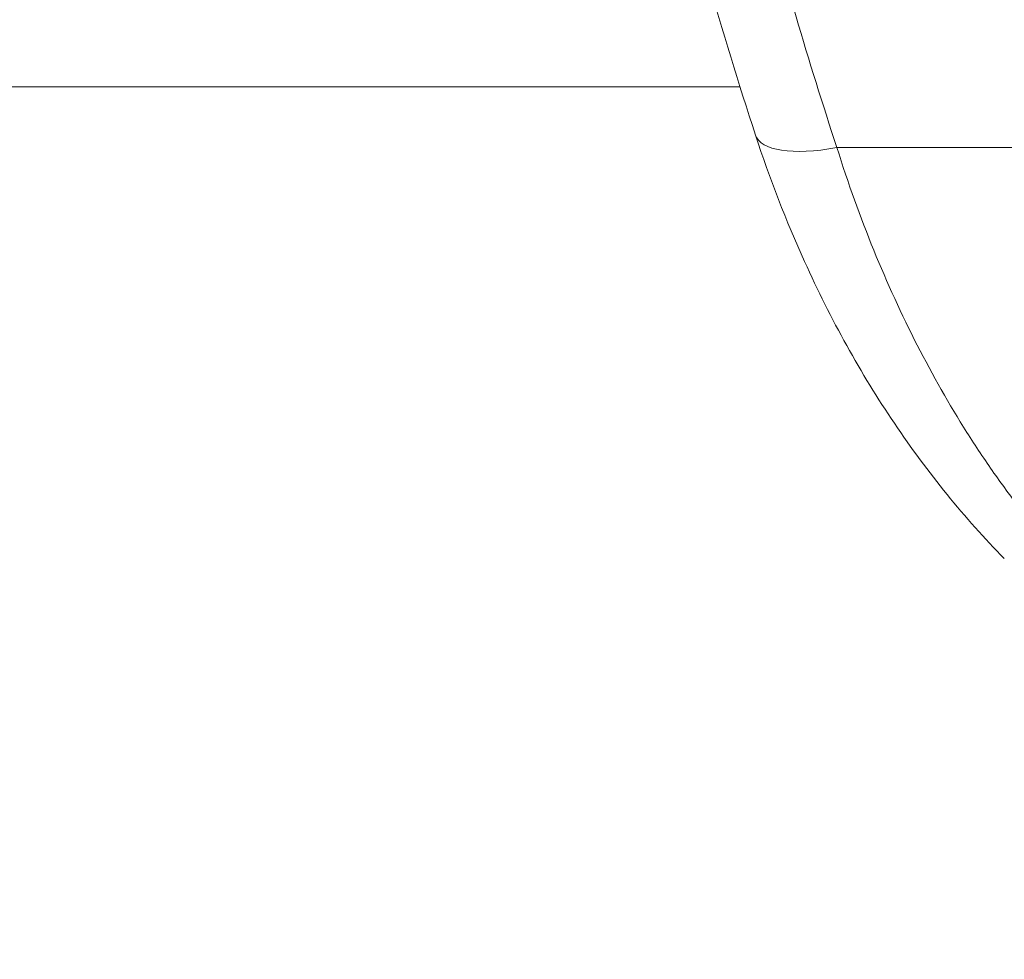
# Model space of a CAD drawing. Extents: x 0 to 25200, y -35640 to 17820.
# Drawn here: x 7240 to 7368, y -24399 to -24277 of the extents above; entities that cross this region are included whole.
import ezdxf

# ---------------------------------------------------------------- set-up
doc = ezdxf.new("R2010")
doc.units = 0
doc.header["$MEASUREMENT"] = 0
doc.header["$PDMODE"] = 1
doc.layers.get('0').update_dxf_attribs({"linetype": 'CONTINUOUS'})
doc.layers.get('DefPoints').update_dxf_attribs({"linetype": 'CONTINUOUS'})
for name, color, linetype, lineweight in [('FRAM3', 1, 'CONTINUOUS', 50), ('外形線', 7, 'CONTINUOUS', 18), ('寸法線', 3, 'CONTINUOUS', 18)]:
    doc.layers.add(name, color=color, linetype=linetype, lineweight=lineweight)
doc.styles.get("Standard").update_dxf_attribs({"font": 'TXT.SHX', "bigfont": 'bigfont.shx'})
doc.dimstyles.new('100-60', dxfattribs={"dimscale": 60, "dimtxt": 3, "dimasz": 3, "dimexe": 0, "dimexo": 1, "dimgap": 1, "dimtad": 3, "dimdec": 1, "dimlfac": 1.666667, "dimdsep": 46, "dimtxsty": 'Standard', "dimblk": 'DOTSMALL', "dimcen": 0, "dimclrd": 256, "dimclre": 256, "dimclrt": 7, "dimadec": 3, "dimazin": 2, "dimtfac": 1, "dimtdec": 1, "dimtix": 1, "dimtmove": 2, "dimatfit": 2, "dimldrblk": 'OPEN', "dimfxl": 0, "dimtolj": 1, "dimlwd": -1, "dimlwe": -1, "dimarcsym": 0})

# ---------------------------------------------------------------- blocks, each defined once
blk = doc.blocks.new('_DotSmall')
at = {"layer": 'FRAM3', "color": 0, "const_width": 0.5}
blk.add_lwpolyline([(-0.0625, 0, 1), (0.0625, 0, 1)], format="xyb", close=True, dxfattribs=at)
blk = doc.blocks.new('*D94')
at = {"layer": 'DefPoints', "color": 0}
for p in [(9938.61, -22130), (9938.61, -23759.5), (3740, -26123.14)]:
    blk.add_point(p, dxfattribs=at)
at = {"layer": '寸法線'}
for p, q in [((3740, -26063.14), (3740, -22130)), ((3740, -22130), (9938.61, -22130)), ((9938.61, -23699.5), (9938.61, -22130))]:
    blk.add_line(p, q, dxfattribs=at)
at = {"layer": '寸法線', "xscale": 180, "yscale": 180, "zscale": 180, "rotation": 180}
blk.add_blockref('_DotSmall', (3740, -22130), dxfattribs=at)
at = {"layer": '寸法線', "xscale": 180, "yscale": 180, "zscale": 180}
blk.add_blockref('_DotSmall', (9938.61, -22130), dxfattribs=at)
at = {"layer": '寸法線', "color": 7, "insert": (6839.3, -21980), "char_height": 180, "attachment_point": 5}
blk.add_mtext('\\A1;10400', dxfattribs=at)
blk = doc.blocks.new('_OPEN')
at = {"color": 0, "linetype": 'ByBlock'}
for p, q in [((-1, 0.16667), (0, 0)), ((0, 0), (-1, -0.16667)), ((0, 0), (-1, 0))]:
    blk.add_line(p, q, dxfattribs=at)

msp = doc.modelspace()

# ---------------------------------------------------------------- linework, layer by layer
at = {"layer": '外形線'}
msp.add_line((7377.91417762, -24293.21919757), (7346.17064865, -24293.21919757), dxfattribs=at)
at = {"layer": '外形線', "extrusion": (0, 0, -1)}
msp.add_ellipse((7350.03190148, -24286.84174297), major_axis=(14.48069303, 4.75048637), ratio=0.3431574743, start_param=1.9510769923, end_param=3.141592805, dxfattribs=at)
at = {"layer": '外形線'}
for points, knots in [([(7335.55120845, -24291.59222934), (7331.1183384, -24278.07971179), (7327.1574238, -24264.19048636), (7320.20070906, -24235.74616917), (7317.20637809, -24221.14449631), (7312.26246878, -24191.56061683), (7310.30837612, -24176.53533412), (7308.38544366, -24156.06135237), (7307.94902359, -24150.69105819), (7307.5795593, -24145.31111554)], [0, 0, 0, 0, 7.5452538609, 7.5452538609, 15.1700630202, 15.1700630202, 22.8062075206, 22.8062075206, 25.5107902316, 25.5107902316, 25.5107902316, 25.5107902316]), ([(7318.12812578, -24149.45540654), (7318.59700932, -24155.73433161), (7319.15610217, -24161.99241089), (7320.12991517, -24171.34829687), (7320.47705709, -24174.46171806), (7321.21649665, -24180.6781276), (7321.60857415, -24183.77902606), (7323.67644622, -24199.21865508), (7325.67717921, -24211.39019895), (7330.35887033, -24235.37969552), (7333.0398366, -24247.19764315), (7339.08635222, -24270.47790268), (7342.45183163, -24281.94024943), (7346.17064865, -24293.21919757)], [0.00040374288, 0.00040374288, 0.00040374288, 0.00040374288, 0.03198477319, 0.03198477319, 0.04777528834, 0.04777528834, 0.0635658035, 0.0635658035, 0.12672786412, 0.12672786412, 0.18988992475, 0.18988992475, 0.25305198537, 0.25305198537, 0.25305198537, 0.25305198537]), ([(7368.01216545, -24346.82129542), (7362.85316449, -24341.58268792), (7358.03237758, -24335.66385585), (7349.30618609, -24322.70892623), (7345.36493522, -24315.61854112), (7339.56312653, -24302.80642774), (7337.4193157, -24297.28670477), (7335.5512082, -24291.59222859)], [0, 0, 0, 0, 4.5137316781, 4.5137316781, 9.0275961168, 9.0275961168, 12.1858221036, 12.1858221036, 12.1858221036, 12.1858221036]), ([(7346.17064865, -24293.21919757), (7347.62819012, -24297.85255738), (7349.23497061, -24302.30969811), (7352.72964362, -24310.89066021), (7354.61761184, -24315.01439615), (7358.66720063, -24322.93573024), (7360.82884757, -24326.7333027), (7363.70237866, -24331.27465609), (7364.28652332, -24332.17385813), (7365.466289, -24333.94294569), (7366.06216777, -24334.81331585), (7367.86743427, -24337.38264548), (7369.09444054, -24339.03985203), (7372.84354126, -24343.84926546), (7375.43357272, -24346.83962182), (7380.78611519, -24352.40451544), (7383.54866093, -24354.97898056), (7387.10686425, -24357.9404552), (7387.82376509, -24358.5198965), (7389.26805169, -24359.65306556), (7389.99385918, -24360.20554183), (7392.1794219, -24361.81928015), (7393.64844201, -24362.83776142), (7398.08995613, -24365.72603703), (7401.09685113, -24367.42892094), (7404.14645508, -24368.91846241)], [0, 0, 0, 0, 0.02551179018, 0.02551179018, 0.05102358036, 0.05102358036, 0.07653537055, 0.07653537055, 0.08291331809, 0.08291331809, 0.08929126564, 0.08929126564, 0.10204716073, 0.10204716073, 0.12755895091, 0.12755895091, 0.15307074109, 0.15307074109, 0.15944868864, 0.15944868864, 0.16582663619, 0.16582663619, 0.17858253128, 0.17858253128, 0.20409432146, 0.20409432146, 0.20409432146, 0.20409432146])]:
    msp.add_open_spline(points, degree=3, knots=knots, dxfattribs=at)
msp.add_rational_spline([(7167.88476481, -24285.28362943), (7213.15483533, -24285.28362943), (7269.81490289, -24285.28362943), (7333.52449763, -24285.28362943)], [1, 0.962690775379, 0.952219512717, 0.968586212013], degree=3, dxfattribs=at)

# ---------------------------------------------------------------- dimensions: what is measured, and where the dimension line sits
at = {"layer": '寸法線'}
dim = msp.add_linear_dim(base=(9938.60699261, -22130), p1=(3740, -26123.14293353), p2=(9938.60699261, -23759.50362361), text='10400', dimstyle='100-60', override={"dimdec": 6}, dxfattribs=at)
dim.commit()
dim.dimension.update_dxf_attribs({"geometry": '*D94', "text_midpoint": (6839.3034963, -21980)})

doc.saveas('drawing.dxf')
